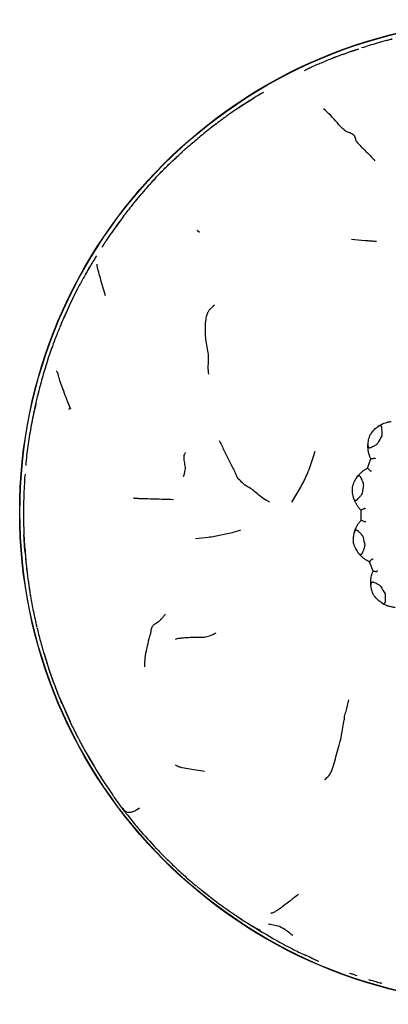
# Model space of a CAD drawing. Units: millimetres. Extents: x 12 to 654, y 69 to 689.
# Drawn here: x 317 to 339, y 69 to 129 of the extents above; entities that cross this region are included whole.
import ezdxf

# ---------------------------------------------------------------- set-up
doc = ezdxf.new("R2010")
doc.units = ezdxf.units.MM

msp = doc.modelspace()

# ---------------------------------------------------------------- linework, layer by layer
at = {"color": 7, "linetype": 'Continuous', "lineweight": 25}
for p, q in [((337.296, 126.846), (336.681, 126.616)), ((331.317, 123.982), (330.353, 123.382)), ((324.705, 118.467), (324.614, 118.365)), ((323.093, 116.46), (322.959, 116.279)), ((327.822, 115.917), (327.958, 115.796)), ((321.257, 113.672), (321.22, 113.609)), ((318.158, 106.142), (318.08, 105.833)), ((317.971, 105.355), (317.739, 104.245)), ((317.975, 105.343), (317.928, 105.117)), ((338.212, 101.426), (338.213, 101.426)), ((338.213, 101.426), (338.406, 101.994)), ((338.406, 101.994), (338.406, 101.994)), ((317.318, 101.064), (317.297, 100.818)), ((337.815, 98.861), (337.815, 98.862)), ((337.828, 98.262), (337.815, 98.861)), ((337.828, 98.261), (337.828, 98.262)), ((317.243, 97.626), (317.252, 97.414)), ((317.301, 96.507), (317.311, 96.381)), ((338.548, 95.156), (338.331, 95.716)), ((338.331, 95.716), (338.331, 95.716)), ((338.548, 95.156), (338.548, 95.156)), ((319.348, 87.605), (319.329, 87.652)), ((319.339, 87.629), (319.348, 87.604)), ((319.401, 87.479), (320.07, 85.984)), ((321.015, 84.133), (321.003, 84.156)), ((327.764, 75.966), (327.756, 75.973)), ((327.761, 75.968), (327.782, 75.951)), ((328.071, 75.726), (328.336, 75.519)), ((330.297, 74.089), (330.557, 73.92)), ((334.757, 71.59), (334.929, 71.511)), ((337.101, 70.655), (337.19, 70.622)), ((337.186, 70.624), (337.558, 70.503))]:
    msp.add_line(p, q, dxfattribs=at)
at = {"color": 7, "linetype": 'Continuous', "lineweight": 25, "flags": 128}
msp.add_lwpolyline([(326.501, 120.319), (326.457, 120.278), (326.442, 120.264), (326.438, 120.26), (326.436, 120.258), (326.435, 120.258), (326.435, 120.257), (326.435, 120.257), (326.435, 120.257)], dxfattribs=at)
at = {"color": 7, "linetype": 'Continuous', "lineweight": 25}
for radius in [30, 29.981]:
    msp.add_circle((346.993, 98.752), radius, dxfattribs=at)
for start, end in [(149.58028, 152.80069), (169.58028, 172.80069), (189.58028, 192.80069), (209.58028, 212.80069)]:
    msp.add_arc((346.993, 98.752), 9.179, start, end, dxfattribs=at)
for points, knots in [([(339.693, 127.56), (339.708, 127.564), (339.725, 127.569), (339.687, 127.562), (339.648, 127.553), (339.579, 127.536), (339.475, 127.509), (339.203, 127.437), (338.63, 127.279), (338.152, 127.127), (337.843, 127.029)], [0, 0, 0, 0, 0.193354, 0.233824, 0.270568, 0.306079, 0.345459, 0.39444, 0.609103, 1, 1, 1, 1]), ([(337.648, 126.965), (337.099, 126.774), (336.308, 126.499), (335.504, 126.17), (335.246, 126.058), (335.228, 126.05)], [0, 0, 0, 0, 0.679121, 0.976786, 1, 1, 1, 1]), ([(336.676, 126.629), (336.676, 126.629), (336.677, 126.629), (336.672, 126.627), (336.607, 126.603), (336.341, 126.503), (336.101, 126.408), (335.944, 126.346)], [0, 0, 0, 0, 0.002397, 0.016609, 0.054545, 0.382057, 1, 1, 1, 1]), ([(337.296, 126.846), (337.354, 126.866), (337.458, 126.901), (337.59, 126.945), (337.648, 126.965)], [0, 0, 0, 0, 0.5550144, 1, 1, 1, 1]), ([(335.229, 126.051), (335.111, 126), (334.882, 125.901), (334.668, 125.803), (334.565, 125.756)], [0, 0, 0, 0, 0.517977, 1, 1, 1, 1]), ([(334.362, 125.659), (334.433, 125.694), (334.533, 125.741), (334.618, 125.781), (334.665, 125.802), (334.69, 125.813)], [0, 0, 0, 0, 0.539691, 0.751894, 1, 1, 1, 1]), ([(331.853, 124.325), (331.709, 124.242), (331.39, 124.058), (330.904, 123.749), (330.559, 123.522), (330.384, 123.408)], [0, 0, 0, 0, 0.28829, 0.639065, 1, 1, 1, 1]), ([(330.384, 123.408), (330.19, 123.277), (329.814, 123.023), (329.191, 122.571), (328.51, 122.047), (327.8, 121.463), (327.344, 121.072), (327.132, 120.89)], [0, 0, 0, 0, 0.170139, 0.330264, 0.56219, 0.796693, 1, 1, 1, 1]), ([(337.261, 121.789), (337.232, 121.811), (337.178, 121.851), (336.993, 121.892), (336.694, 122.079), (336.365, 122.461), (335.973, 122.917), (335.671, 123.182), (335.521, 123.314)], [0, 0, 0, 0, 0.068902, 0.130585, 0.25321, 0.502398, 0.751216, 1, 1, 1, 1]), ([(337.261, 121.789), (337.304, 121.767), (337.392, 121.722), (337.428, 121.602), (337.46, 121.49), (337.528, 121.319), (337.804, 121.02), (338.215, 120.637), (338.51, 120.315), (338.657, 120.154)], [0, 0, 0, 0, 0.08647, 0.174464, 0.313778, 0.435982, 0.556605, 0.778759, 1, 1, 1, 1]), ([(327.131, 120.889), (327.051, 120.819), (326.893, 120.68), (326.735, 120.536), (326.657, 120.465)], [0, 0, 0, 0, 0.503238, 1, 1, 1, 1]), ([(325.093, 118.899), (325.247, 119.067), (325.595, 119.445), (326.134, 119.985), (326.532, 120.343), (326.723, 120.515)], [0, 0, 0, 0, 0.293146, 0.660773, 1, 1, 1, 1]), ([(325.315, 119.141), (325.258, 119.08), (325.144, 118.958), (325.029, 118.831), (324.972, 118.769)], [0, 0, 0, 0, 0.504986, 1, 1, 1, 1]), ([(324.633, 118.392), (324.504, 118.244), (324.247, 117.95), (323.89, 117.508), (323.563, 117.094), (323.264, 116.704), (323.067, 116.429), (322.965, 116.286)], [0, 0, 0, 0, 0.232157, 0.463283, 0.629962, 0.80796, 1, 1, 1, 1]), ([(324.972, 118.769), (324.911, 118.702), (324.79, 118.569), (324.672, 118.436), (324.613, 118.369)], [0, 0, 0, 0, 0.499863, 1, 1, 1, 1]), ([(323.095, 116.464), (323.039, 116.387), (322.925, 116.229), (322.811, 116.069), (322.753, 115.987)], [0, 0, 0, 0, 0.492125, 1, 1, 1, 1]), ([(322.959, 116.279), (322.841, 116.113), (322.61, 115.791), (322.334, 115.396), (322.184, 115.162), (322.141, 115.096)], [0, 0, 0, 0, 0.430299, 0.836997, 1, 1, 1, 1]), ([(337.232, 115.373), (337.505, 115.347), (337.85, 115.314), (338.278, 115.284), (338.511, 115.269), (338.664, 115.259), (338.745, 115.253)], [0, 0, 0, 0, 0.548649, 0.692272, 0.836527, 1, 1, 1, 1]), ([(322.174, 115.15), (322.174, 115.15), (322.174, 115.15), (322.169, 115.142), (322.141, 115.099), (322.083, 115.009), (322.029, 114.923), (322.002, 114.88)], [0, 0, 0, 0, 0.011533, 0.053932, 0.173313, 0.587155, 1, 1, 1, 1]), ([(321.671, 114.358), (321.601, 114.245), (321.462, 114.019), (321.327, 113.79), (321.259, 113.676)], [0, 0, 0, 0, 0.498533, 1, 1, 1, 1]), ([(321.205, 113.584), (321.182, 113.544), (321.116, 113.433), (321.053, 113.321), (321.013, 113.249)], [0, 0, 0, 0, 0.3636001, 1, 1, 1, 1]), ([(321.214, 113.599), (321.233, 113.632), (321.267, 113.689), (321.297, 113.74), (321.31, 113.761)], [0, 0, 0, 0, 0.575584, 1, 1, 1, 1]), ([(322.226, 111.934), (322.118, 112.294), (321.962, 112.815), (321.816, 113.392), (321.72, 113.661), (321.718, 113.794), (321.717, 113.863)], [0, 0, 0, 0, 0.555705, 0.801331, 0.897509, 1, 1, 1, 1]), ([(321.053, 113.321), (320.934, 113.109), (320.702, 112.697), (320.467, 112.248), (320.354, 112.03)], [0, 0, 0, 0, 0.516172, 1, 1, 1, 1]), ([(320.503, 112.321), (320.313, 111.944), (320.036, 111.394), (319.696, 110.598), (319.527, 110.215), (319.443, 110.023)], [0, 0, 0, 0, 0.519942, 0.759951, 1, 1, 1, 1]), ([(328.869, 111.352), (328.78, 111.279), (328.653, 111.175), (328.517, 111.019), (328.47, 110.921), (328.449, 110.872), (328.448, 110.85), (328.447, 110.839)], [0, 0, 0, 0, 0.571679, 0.820693, 0.928424, 0.968045, 1, 1, 1, 1]), ([(319.867, 110.993), (319.802, 110.852), (319.682, 110.591), (319.565, 110.308), (319.511, 110.178)], [0, 0, 0, 0, 0.54148, 1, 1, 1, 1]), ([(328.533, 107.154), (328.509, 107.297), (328.464, 107.569), (328.529, 107.939), (328.505, 108.377), (328.418, 108.817), (328.326, 109.42), (328.303, 109.997), (328.354, 110.49), (328.396, 110.72), (328.431, 110.803), (328.447, 110.839)], [0, 0, 0, 0, 0.116786, 0.221478, 0.323882, 0.447927, 0.572755, 0.821874, 0.930168, 0.969939, 1, 1, 1, 1]), ([(319.432, 109.998), (319.335, 109.761), (319.161, 109.334), (319.003, 108.896), (318.932, 108.701)], [0, 0, 0, 0, 0.555068, 1, 1, 1, 1]), ([(318.932, 108.701), (318.924, 108.679), (318.846, 108.467), (318.715, 108.065), (318.597, 107.695), (318.539, 107.514)], [0, 0, 0, 0, 0.055829, 0.537852, 1, 1, 1, 1]), ([(318.929, 108.694), (318.935, 108.712), (318.945, 108.742), (318.956, 108.771), (318.961, 108.783)], [0, 0, 0, 0, 0.607963, 1, 1, 1, 1]), ([(318.539, 107.514), (318.493, 107.352), (318.404, 107.043), (318.273, 106.576), (318.19, 106.271), (318.159, 106.146), (318.158, 106.142)], [0, 0, 0, 0, 0.369222, 0.708869, 0.992574, 1, 1, 1, 1]), ([(319.222, 107.341), (319.226, 107.337), (319.234, 107.33), (319.262, 107.3), (319.291, 107.248), (319.312, 107.195), (319.333, 107.099), (319.368, 106.96), (319.426, 106.763), (319.524, 106.477), (319.671, 106.093), (319.866, 105.591), (320.008, 105.23), (320.085, 105.035)], [0, 0, 0, 0, 0.1105778, 0.2104591, 0.2488139, 0.2775744, 0.3077439, 0.3539432, 0.4169768, 0.4978497, 0.6333787, 0.8016609, 1, 1, 1, 1]), ([(319.607, 106.22), (319.607, 106.22), (319.604, 106.223), (319.609, 106.199), (319.604, 106.201), (319.603, 106.201)], [0, 0, 0, 0, 0.021844, 0.843348, 1, 1, 1, 1]), ([(318.139, 106.059), (318.108, 105.939), (318.046, 105.696), (317.988, 105.447), (317.959, 105.322)], [0, 0, 0, 0, 0.497029, 1, 1, 1, 1]), ([(317.959, 105.322), (317.878, 104.944), (317.716, 104.19), (317.528, 103.049), (317.41, 102.181), (317.372, 101.699), (317.363, 101.595)], [0, 0, 0, 0, 0.308035, 0.614755, 0.916218, 1, 1, 1, 1]), ([(317.943, 105.232), (317.919, 105.129), (317.881, 104.966), (317.847, 104.792), (317.835, 104.729)], [0, 0, 0, 0, 0.63286, 1, 1, 1, 1]), ([(320.085, 105.035), (320.081, 105.046), (320.075, 105.062), (319.999, 105.018), (319.974, 105.004)], [0, 0, 0, 0, 0.671293, 1, 1, 1, 1]), ([(338.387, 103.485), (338.464, 103.59), (338.601, 103.775), (338.773, 103.906), (338.848, 103.962)], [0, 0, 0, 0, 0.5650807, 1, 1, 1, 1]), ([(338.848, 103.962), (338.859, 103.97), (338.95, 104.032), (339.075, 104.101), (339.183, 104.146), (339.211, 104.157)], [0, 0, 0, 0, 0.089746, 0.761233, 1, 1, 1, 1]), ([(339.076, 103.886), (339.073, 103.905), (339.066, 103.944), (339.037, 103.986), (338.997, 104.009), (338.944, 104.011), (338.893, 103.992), (338.859, 103.97), (338.848, 103.962)], [0, 0, 0, 0, 0.165733, 0.331997, 0.491424, 0.653202, 0.883986, 1, 1, 1, 1]), ([(339.078, 103.399), (339.084, 103.413), (339.109, 103.47), (339.1, 103.597), (339.089, 103.744), (339.08, 103.844), (339.076, 103.886)], [0, 0, 0, 0, 0.082407, 0.364495, 0.72883, 1, 1, 1, 1]), ([(339.211, 104.157), (339.266, 104.177), (339.376, 104.217), (339.534, 104.252), (339.628, 104.264), (339.657, 104.268)], [0, 0, 0, 0, 0.4030219, 0.8156517, 1, 1, 1, 1]), ([(338.231, 102.84), (338.24, 102.94), (338.258, 103.156), (338.342, 103.37), (338.387, 103.485)], [0, 0, 0, 0, 0.464462, 1, 1, 1, 1]), ([(329.149, 103.102), (329.258, 102.904), (329.473, 102.511), (329.732, 101.918), (329.951, 101.513), (330.13, 101.191), (330.223, 100.943), (330.271, 100.816)], [0, 0, 0, 0, 0.279814, 0.55469, 0.701485, 0.847971, 1, 1, 1, 1]), ([(338.236, 102.606), (338.232, 102.671), (338.227, 102.748), (338.231, 102.827), (338.231, 102.84)], [0, 0, 0, 0, 0.836735, 1, 1, 1, 1]), ([(338.231, 102.84), (338.231, 102.811), (338.232, 102.759), (338.259, 102.701), (338.302, 102.67), (338.354, 102.666), (338.394, 102.677), (338.414, 102.687), (338.417, 102.689)], [0, 0, 0, 0, 0.255688, 0.449005, 0.643634, 0.810427, 0.969037, 1, 1, 1, 1]), ([(338.261, 102.43), (338.255, 102.46), (338.245, 102.516), (338.239, 102.578), (338.236, 102.606)], [0, 0, 0, 0, 0.528296, 1, 1, 1, 1]), ([(338.418, 102.689), (338.455, 102.708), (338.544, 102.754), (338.663, 102.814), (338.755, 102.87), (338.804, 102.909), (338.822, 102.936), (338.829, 102.948)], [0, 0, 0, 0, 0.271727, 0.635942, 0.817991, 0.918033, 1, 1, 1, 1]), ([(327.099, 102.386), (327.087, 102.363), (327.064, 102.318), (327.033, 102.25), (326.998, 102.144), (326.991, 101.929), (327.06, 101.66), (327.104, 101.311), (327.007, 101.034), (326.96, 100.898)], [0, 0, 0, 0, 0.047341, 0.089452, 0.130951, 0.2547, 0.5063, 0.75637, 1, 1, 1, 1]), ([(333.594, 99.343), (333.759, 99.621), (334.089, 100.178), (334.439, 100.844), (334.694, 101.453), (334.847, 101.954), (334.958, 102.286), (335.015, 102.456)], [0, 0, 0, 0, 0.2777585, 0.556532, 0.7010083, 0.8465909, 1, 1, 1, 1]), ([(338.406, 101.994), (338.396, 102.014), (338.357, 102.097), (338.301, 102.249), (338.274, 102.37), (338.261, 102.43)], [0, 0, 0, 0, 0.141762, 0.575702, 1, 1, 1, 1]), ([(338.406, 101.994), (338.41, 101.996), (338.418, 102), (338.477, 102.011), (338.552, 102.019), (338.613, 102.029), (338.636, 102.019), (338.641, 102.017)], [0, 0, 0, 0, 0.2329408, 0.5171267, 0.807068, 0.9583758, 1, 1, 1, 1]), ([(338.691, 101.985), (338.689, 101.986), (338.672, 101.997), (338.655, 102.008), (338.641, 102.017)], [0, 0, 0, 0, 0.127666, 1, 1, 1, 1]), ([(337.832, 101.169), (337.876, 101.207), (337.966, 101.282), (338.102, 101.369), (338.187, 101.413), (338.213, 101.426)], [0, 0, 0, 0, 0.403022, 0.815652, 1, 1, 1, 1]), ([(338.212, 101.426), (338.214, 101.422), (338.218, 101.414), (338.254, 101.375), (338.297, 101.33), (338.336, 101.293), (338.359, 101.274), (338.374, 101.266), (338.382, 101.264), (338.384, 101.264)], [0, 0, 0, 0, 0.242431, 0.484478, 0.737035, 0.864323, 0.93978, 0.983159, 1, 1, 1, 1]), ([(317.297, 100.815), (317.284, 100.599), (317.257, 100.167), (317.244, 99.737), (317.237, 99.521)], [0, 0, 0, 0, 0.499601, 1, 1, 1, 1]), ([(332.229, 99.351), (332.101, 99.421), (331.839, 99.564), (331.516, 99.84), (331.2, 100.106), (330.897, 100.298), (330.695, 100.411), (330.552, 100.551), (330.365, 100.727), (330.271, 100.816)], [0, 0, 0, 0, 0.152303, 0.309997, 0.433224, 0.553987, 0.701214, 0.849156, 1, 1, 1, 1]), ([(337.287, 100.256), (337.324, 100.381), (337.389, 100.602), (337.506, 100.783), (337.557, 100.862)], [0, 0, 0, 0, 0.565081, 1, 1, 1, 1]), ([(337.557, 100.862), (337.565, 100.873), (337.629, 100.963), (337.723, 101.071), (337.809, 101.149), (337.832, 101.169)], [0, 0, 0, 0, 0.089746, 0.761233, 1, 1, 1, 1]), ([(337.797, 100.868), (337.788, 100.885), (337.768, 100.92), (337.726, 100.949), (337.681, 100.957), (337.631, 100.941), (337.589, 100.905), (337.565, 100.873), (337.557, 100.862)], [0, 0, 0, 0, 0.165733, 0.331997, 0.491424, 0.653202, 0.883986, 1, 1, 1, 1]), ([(337.966, 100.412), (337.967, 100.426), (337.971, 100.489), (337.919, 100.605), (337.858, 100.74), (337.816, 100.83), (337.798, 100.868)], [0, 0, 0, 0, 0.082407, 0.364495, 0.72883, 1, 1, 1, 1]), ([(338.384, 101.264), (338.401, 101.263), (338.421, 101.261), (338.441, 101.259), (338.444, 101.259)], [0, 0, 0, 0, 0.872334, 1, 1, 1, 1]), ([(337.361, 99.597), (337.335, 99.694), (337.279, 99.903), (337.284, 100.133), (337.287, 100.256)], [0, 0, 0, 0, 0.464462, 1, 1, 1, 1]), ([(337.588, 99.518), (337.617, 99.55), (337.684, 99.623), (337.776, 99.72), (337.844, 99.804), (337.876, 99.858), (337.884, 99.888), (337.887, 99.902)], [0, 0, 0, 0, 0.271727, 0.635942, 0.817991, 0.918033, 1, 1, 1, 1]), ([(317.238, 99.534), (317.231, 99.192), (317.216, 98.468), (317.241, 97.73), (317.254, 97.34)], [0, 0, 0, 0, 0.472064, 1, 1, 1, 1]), ([(326.364, 99.498), (325.898, 99.515), (325.226, 99.54), (324.465, 99.555), (324.137, 99.571), (324.01, 99.578), (323.959, 99.587), (323.943, 99.595), (323.936, 99.598)], [0, 0, 0, 0, 0.569383, 0.82003, 0.930332, 0.975051, 0.989001, 1, 1, 1, 1]), ([(337.361, 99.597), (337.372, 99.569), (337.39, 99.521), (337.435, 99.476), (337.486, 99.461), (337.537, 99.475), (337.57, 99.499), (337.586, 99.516), (337.588, 99.518)], [0, 0, 0, 0, 0.255688, 0.449005, 0.643634, 0.810427, 0.969037, 1, 1, 1, 1]), ([(337.446, 99.379), (337.42, 99.438), (337.389, 99.509), (337.365, 99.584), (337.361, 99.597)], [0, 0, 0, 0, 0.836735, 1, 1, 1, 1]), ([(337.53, 99.221), (337.514, 99.247), (337.485, 99.297), (337.459, 99.353), (337.446, 99.379)], [0, 0, 0, 0, 0.528296, 1, 1, 1, 1]), ([(337.815, 98.861), (337.799, 98.877), (337.734, 98.941), (337.629, 99.065), (337.563, 99.169), (337.53, 99.221)], [0, 0, 0, 0, 0.141762, 0.575702, 1, 1, 1, 1]), ([(337.815, 98.862), (337.818, 98.865), (337.824, 98.872), (337.876, 98.902), (337.944, 98.935), (337.998, 98.965), (338.022, 98.964), (338.028, 98.964)], [0, 0, 0, 0, 0.232941, 0.517127, 0.807068, 0.958376, 1, 1, 1, 1]), ([(338.086, 98.95), (338.083, 98.951), (338.064, 98.955), (338.044, 98.96), (338.028, 98.964)], [0, 0, 0, 0, 0.127666, 1, 1, 1, 1]), ([(337.405, 97.508), (337.408, 97.521), (337.437, 97.627), (337.489, 97.76), (337.543, 97.863), (337.557, 97.89)], [0, 0, 0, 0, 0.0897458, 0.7612327, 1, 1, 1, 1]), ([(337.557, 97.89), (337.586, 97.94), (337.645, 98.042), (337.744, 98.17), (337.808, 98.24), (337.828, 98.262)], [0, 0, 0, 0, 0.403022, 0.815652, 1, 1, 1, 1]), ([(337.828, 98.261), (337.831, 98.258), (337.837, 98.252), (337.884, 98.227), (337.94, 98.2), (337.989, 98.179), (338.017, 98.169), (338.034, 98.166), (338.042, 98.168), (338.044, 98.168)], [0, 0, 0, 0, 0.242431, 0.484478, 0.737035, 0.864323, 0.93978, 0.983159, 1, 1, 1, 1]), ([(338.044, 98.168), (338.061, 98.173), (338.08, 98.178), (338.099, 98.183), (338.102, 98.184)], [0, 0, 0, 0, 0.872334, 1, 1, 1, 1]), ([(317.311, 96.381), (317.289, 96.686), (317.265, 97.013), (317.255, 97.343), (317.254, 97.364)], [0, 0, 0, 0, 0.935546, 1, 1, 1, 1]), ([(317.26, 97.243), (317.262, 97.188), (317.273, 96.942), (317.288, 96.697), (317.3, 96.506)], [0, 0, 0, 0, 0.223238, 1, 1, 1, 1]), ([(327.709, 97.137), (327.971, 97.16), (328.496, 97.207), (329.147, 97.325), (329.671, 97.436), (330.084, 97.534), (330.351, 97.617), (330.487, 97.659)], [0, 0, 0, 0, 0.277016, 0.554993, 0.700907, 0.846557, 1, 1, 1, 1]), ([(337.358, 96.846), (337.35, 96.976), (337.336, 97.205), (337.384, 97.416), (337.405, 97.508)], [0, 0, 0, 0, 0.565081, 1, 1, 1, 1]), ([(337.628, 97.596), (337.613, 97.608), (337.583, 97.634), (337.534, 97.647), (337.489, 97.639), (337.447, 97.606), (337.42, 97.559), (337.409, 97.521), (337.405, 97.508)], [0, 0, 0, 0, 0.165733, 0.331997, 0.491424, 0.653202, 0.883986, 1, 1, 1, 1]), ([(337.943, 97.224), (337.939, 97.238), (337.921, 97.299), (337.833, 97.39), (337.729, 97.496), (337.658, 97.566), (337.628, 97.596)], [0, 0, 0, 0, 0.082407, 0.364495, 0.72883, 1, 1, 1, 1]), ([(337.653, 96.251), (337.596, 96.334), (337.471, 96.511), (337.397, 96.729), (337.358, 96.846)], [0, 0, 0, 0, 0.464462, 1, 1, 1, 1]), ([(337.893, 96.255), (337.91, 96.295), (337.948, 96.387), (338.001, 96.51), (338.036, 96.612), (338.048, 96.673), (338.044, 96.704), (338.043, 96.718)], [0, 0, 0, 0, 0.271727, 0.635942, 0.817991, 0.918033, 1, 1, 1, 1]), ([(317.3, 96.506), (317.335, 96.092), (317.415, 95.135), (317.566, 94.182), (317.651, 93.642)], [0, 0, 0, 0, 0.433534, 1, 1, 1, 1]), ([(317.318, 96.445), (317.348, 96.044), (317.416, 95.128), (317.559, 94.221), (317.64, 93.712)], [0, 0, 0, 0, 0.43812, 1, 1, 1, 1]), ([(337.653, 96.251), (337.672, 96.229), (337.706, 96.19), (337.764, 96.163), (337.816, 96.167), (337.86, 96.197), (337.883, 96.231), (337.892, 96.252), (337.893, 96.255)], [0, 0, 0, 0, 0.255688, 0.449005, 0.643634, 0.810427, 0.969037, 1, 1, 1, 1]), ([(337.807, 96.076), (337.763, 96.122), (337.71, 96.178), (337.661, 96.241), (337.653, 96.251)], [0, 0, 0, 0, 0.836735, 1, 1, 1, 1]), ([(337.94, 95.956), (337.917, 95.976), (337.872, 96.012), (337.828, 96.055), (337.807, 96.076)], [0, 0, 0, 0, 0.528296, 1, 1, 1, 1]), ([(338.331, 95.716), (338.311, 95.725), (338.228, 95.763), (338.087, 95.843), (337.989, 95.919), (337.94, 95.956)], [0, 0, 0, 0, 0.141762, 0.575702, 1, 1, 1, 1]), ([(338.331, 95.716), (338.333, 95.72), (338.336, 95.728), (338.375, 95.775), (338.427, 95.829), (338.467, 95.876), (338.491, 95.883), (338.496, 95.884)], [0, 0, 0, 0, 0.232941, 0.517127, 0.807068, 0.958376, 1, 1, 1, 1]), ([(338.555, 95.892), (338.553, 95.892), (338.533, 95.889), (338.513, 95.887), (338.496, 95.884)], [0, 0, 0, 0, 0.127666, 1, 1, 1, 1]), ([(338.421, 94.715), (338.431, 94.772), (338.452, 94.888), (338.5, 95.042), (338.537, 95.129), (338.548, 95.156)], [0, 0, 0, 0, 0.403022, 0.815652, 1, 1, 1, 1]), ([(338.548, 95.156), (338.552, 95.154), (338.56, 95.15), (338.613, 95.144), (338.675, 95.137), (338.728, 95.134), (338.758, 95.134), (338.775, 95.137), (338.782, 95.142), (338.783, 95.143)], [0, 0, 0, 0, 0.2424312, 0.4844779, 0.7370352, 0.8643234, 0.9397803, 0.9831588, 1, 1, 1, 1]), ([(338.783, 95.143), (338.798, 95.153), (338.814, 95.164), (338.83, 95.176), (338.832, 95.177)], [0, 0, 0, 0, 0.872334, 1, 1, 1, 1]), ([(338.408, 94.304), (338.407, 94.317), (338.399, 94.426), (338.402, 94.57), (338.417, 94.685), (338.421, 94.715)], [0, 0, 0, 0, 0.089746, 0.761233, 1, 1, 1, 1]), ([(338.589, 94.462), (338.57, 94.469), (338.533, 94.483), (338.482, 94.478), (338.443, 94.455), (338.414, 94.41), (338.405, 94.357), (338.408, 94.317), (338.408, 94.304)], [0, 0, 0, 0, 0.165733, 0.331997, 0.491424, 0.653202, 0.883986, 1, 1, 1, 1]), ([(338.591, 93.665), (338.539, 93.784), (338.447, 93.995), (338.42, 94.21), (338.408, 94.304)], [0, 0, 0, 0, 0.565081, 1, 1, 1, 1]), ([(339.011, 94.221), (339.002, 94.233), (338.965, 94.284), (338.851, 94.339), (338.718, 94.403), (338.627, 94.445), (338.589, 94.463)], [0, 0, 0, 0, 0.082407, 0.364495, 0.72883, 1, 1, 1, 1]), ([(317.652, 93.642), (317.65, 93.654), (317.647, 93.672), (317.644, 93.688), (317.643, 93.693)], [0, 0, 0, 0, 0.648027, 1, 1, 1, 1]), ([(317.655, 93.622), (317.71, 93.311), (317.819, 92.688), (317.963, 92.071), (318.036, 91.761)], [0, 0, 0, 0, 0.497376, 1, 1, 1, 1]), ([(339.072, 93.208), (338.989, 93.265), (338.812, 93.389), (338.668, 93.569), (338.591, 93.665)], [0, 0, 0, 0, 0.4644621, 1, 1, 1, 1]), ([(339.296, 93.294), (339.298, 93.336), (339.303, 93.436), (339.31, 93.569), (339.308, 93.677), (339.299, 93.739), (339.284, 93.767), (339.278, 93.78)], [0, 0, 0, 0, 0.2717266, 0.6359423, 0.817991, 0.9180328, 1, 1, 1, 1]), ([(339.072, 93.208), (339.097, 93.194), (339.142, 93.168), (339.206, 93.163), (339.254, 93.184), (339.285, 93.228), (339.294, 93.267), (339.296, 93.29), (339.296, 93.294)], [0, 0, 0, 0, 0.255688, 0.449005, 0.643634, 0.810427, 0.969037, 1, 1, 1, 1]), ([(339.277, 93.095), (339.219, 93.124), (339.15, 93.158), (339.083, 93.201), (339.072, 93.208)], [0, 0, 0, 0, 0.8367354, 1, 1, 1, 1]), ([(339.442, 93.028), (339.414, 93.039), (339.359, 93.058), (339.303, 93.083), (339.277, 93.095)], [0, 0, 0, 0, 0.528296, 1, 1, 1, 1]), ([(339.892, 92.936), (339.87, 92.938), (339.779, 92.946), (339.619, 92.973), (339.501, 93.01), (339.442, 93.028)], [0, 0, 0, 0, 0.141762, 0.575702, 1, 1, 1, 1]), ([(325.868, 92.53), (325.831, 92.478), (325.752, 92.366), (325.634, 92.222), (325.539, 92.125), (325.442, 92.045), (325.374, 92.012), (325.242, 91.923), (325.135, 91.868), (325.103, 91.81), (325.086, 91.781)], [0, 0, 0, 0, 0.108055, 0.234579, 0.361489, 0.489019, 0.745191, 0.886798, 0.942636, 1, 1, 1, 1]), ([(318.045, 91.723), (318.078, 91.58), (318.145, 91.299), (318.218, 91.021), (318.255, 90.884)], [0, 0, 0, 0, 0.505792, 1, 1, 1, 1]), ([(325.086, 91.781), (325.064, 91.748), (325.019, 91.683), (324.999, 91.529), (324.951, 91.31), (324.855, 90.93), (324.724, 90.449), (324.617, 89.861), (324.61, 89.494), (324.606, 89.311)], [0, 0, 0, 0, 0.048369, 0.097025, 0.17446, 0.312801, 0.560281, 0.780394, 1, 1, 1, 1]), ([(326.491, 91.006), (326.528, 91.022), (326.61, 91.055), (326.781, 91.068), (327.049, 91.094), (327.386, 91.117), (327.663, 91.128), (327.869, 91.134), (328.051, 91.129), (328.224, 91.116), (328.558, 91.194), (328.839, 91.326), (328.981, 91.393)], [0, 0, 0, 0, 0.035788, 0.078852, 0.149781, 0.274401, 0.385285, 0.497437, 0.625197, 0.753223, 0.874746, 1, 1, 1, 1]), ([(318.255, 90.884), (318.29, 90.755), (318.36, 90.496), (318.437, 90.237), (318.475, 90.107)], [0, 0, 0, 0, 0.498748, 1, 1, 1, 1]), ([(318.454, 90.181), (318.586, 89.747), (318.836, 88.927), (319.146, 88.129), (319.292, 87.753)], [0, 0, 0, 0, 0.529758, 1, 1, 1, 1]), ([(318.485, 90.126), (318.59, 89.762), (318.832, 88.924), (319.15, 88.112), (319.329, 87.652)], [0, 0, 0, 0, 0.434547, 1, 1, 1, 1]), ([(319.35, 87.597), (319.385, 87.511), (319.453, 87.339), (319.524, 87.169), (319.559, 87.085)], [0, 0, 0, 0, 0.501405, 1, 1, 1, 1]), ([(319.548, 87.161), (319.759, 86.665), (320.081, 85.908), (320.454, 85.183), (320.582, 84.933)], [0, 0, 0, 0, 0.65628, 1, 1, 1, 1]), ([(337.05, 87.312), (336.993, 87.073), (336.921, 86.772), (336.834, 86.44), (336.776, 86.28), (336.777, 86.154), (336.777, 86.087)], [0, 0, 0, 0, 0.550951, 0.695014, 0.83937, 1, 1, 1, 1]), ([(335.577, 82.436), (335.643, 82.488), (335.777, 82.592), (336.028, 82.923), (336.171, 83.448), (336.382, 84.177), (336.594, 84.896), (336.687, 85.626), (336.747, 85.932), (336.777, 86.087)], [0, 0, 0, 0, 0.118809, 0.240201, 0.365778, 0.493785, 0.776823, 0.887714, 1, 1, 1, 1]), ([(320.608, 84.883), (320.674, 84.758), (320.804, 84.512), (320.939, 84.267), (321.006, 84.147)], [0, 0, 0, 0, 0.508155, 1, 1, 1, 1]), ([(321.015, 84.13), (321.134, 83.921), (321.27, 83.683), (321.413, 83.442), (321.444, 83.391), (321.46, 83.365), (321.468, 83.352), (321.472, 83.346), (321.472, 83.346), (321.472, 83.346)], [0, 0, 0, 0, 0.714552, 0.814231, 0.890889, 0.922903, 0.952291, 0.980587, 1, 1, 1, 1]), ([(321.05, 84.077), (321.367, 83.527), (321.873, 82.649), (322.456, 81.821), (322.673, 81.513)], [0, 0, 0, 0, 0.627077, 1, 1, 1, 1]), ([(328.272, 82.933), (327.93, 82.986), (327.436, 83.063), (326.902, 83.159), (326.674, 83.229), (326.572, 83.277), (326.517, 83.317), (326.493, 83.334)], [0, 0, 0, 0, 0.5702278, 0.8220244, 0.8870564, 0.9505783, 1, 1, 1, 1]), ([(322.66, 81.504), (322.695, 81.453), (322.864, 81.201), (323.042, 80.963), (323.184, 80.774)], [0, 0, 0, 0, 0.201624, 1, 1, 1, 1]), ([(323.184, 80.775), (323.265, 80.666), (323.379, 80.513), (323.501, 80.361), (323.536, 80.316)], [0, 0, 0, 0, 0.705295, 1, 1, 1, 1]), ([(323.188, 80.792), (323.248, 80.713), (323.33, 80.607), (323.485, 80.495), (323.605, 80.442), (323.787, 80.456), (324.03, 80.546), (324.214, 80.662), (324.319, 80.728)], [0, 0, 0, 0, 0.411927, 0.554728, 0.695543, 0.786153, 0.878245, 1, 1, 1, 1]), ([(323.547, 80.324), (323.734, 80.081), (324.252, 79.409), (324.829, 78.788), (325.196, 78.393)], [0, 0, 0, 0, 0.362752, 1, 1, 1, 1]), ([(325.196, 78.393), (325.215, 78.369), (325.234, 78.346), (325.265, 78.317), (325.266, 78.316)], [0, 0, 0, 0, 0.976822, 1, 1, 1, 1]), ([(325.266, 78.316), (325.349, 78.228), (325.526, 78.039), (325.875, 77.687), (326.363, 77.214), (327.004, 76.607), (327.496, 76.192), (327.756, 75.973)], [0, 0, 0, 0, 0.10651, 0.226751, 0.435666, 0.702592, 1, 1, 1, 1]), ([(327.8, 75.936), (327.844, 75.9), (327.944, 75.818), (328.045, 75.736), (328.102, 75.689)], [0, 0, 0, 0, 0.435308, 1, 1, 1, 1]), ([(328.189, 75.62), (328.604, 75.297), (329.468, 74.625), (330.389, 74.023), (330.869, 73.71)], [0, 0, 0, 0, 0.479773, 1, 1, 1, 1]), ([(333.991, 75.448), (333.678, 75.205), (333.226, 74.856), (332.705, 74.458), (332.469, 74.339), (332.369, 74.299), (332.326, 74.295), (332.308, 74.293)], [0, 0, 0, 0, 0.57019, 0.820839, 0.930033, 0.969996, 1, 1, 1, 1]), ([(330.297, 74.089), (330.275, 74.104), (330.235, 74.131), (330.199, 74.155), (330.183, 74.166)], [0, 0, 0, 0, 0.558875, 1, 1, 1, 1]), ([(330.829, 73.738), (330.89, 73.698), (331.148, 73.531), (331.437, 73.385), (331.657, 73.275)], [0, 0, 0, 0, 0.237594, 1, 1, 1, 1]), ([(330.866, 73.712), (331.477, 73.338), (332.411, 72.767), (333.504, 72.181), (334.086, 71.899), (334.329, 71.787), (334.442, 71.735)], [0, 0, 0, 0, 0.526003, 0.80328, 0.908253, 1, 1, 1, 1]), ([(331.02, 73.62), (331.028, 73.615), (331.232, 73.483), (331.441, 73.357), (331.642, 73.236)], [0, 0, 0, 0, 0.039585, 1, 1, 1, 1]), ([(333.649, 72.941), (333.523, 73.04), (333.274, 73.237), (332.862, 73.516), (332.519, 73.562), (332.311, 73.596), (332.221, 73.627), (332.189, 73.644), (332.176, 73.652)], [0, 0, 0, 0, 0.288909, 0.573903, 0.825202, 0.934059, 0.972987, 1, 1, 1, 1]), ([(334.896, 71.527), (334.769, 71.584), (334.609, 71.656), (334.447, 71.733), (334.414, 71.748)], [0, 0, 0, 0, 0.79636, 1, 1, 1, 1]), ([(334.929, 71.511), (335.031, 71.464), (335.133, 71.417), (335.236, 71.373), (335.237, 71.373)], [0, 0, 0, 0, 0.997179, 1, 1, 1, 1]), ([(337.347, 70.571), (337.309, 70.582), (337.265, 70.596), (337.226, 70.61), (337.22, 70.612)], [0, 0, 0, 0, 0.853945, 1, 1, 1, 1]), ([(338.264, 70.273), (338.309, 70.259), (338.506, 70.194), (338.744, 70.128), (338.961, 70.066), (339.034, 70.045), (339.07, 70.035)], [0, 0, 0, 0, 0.13338, 0.585446, 0.794091, 1, 1, 1, 1])]:
    msp.add_open_spline(points, degree=3, knots=knots, dxfattribs=at)

doc.saveas('drawing.dxf')
